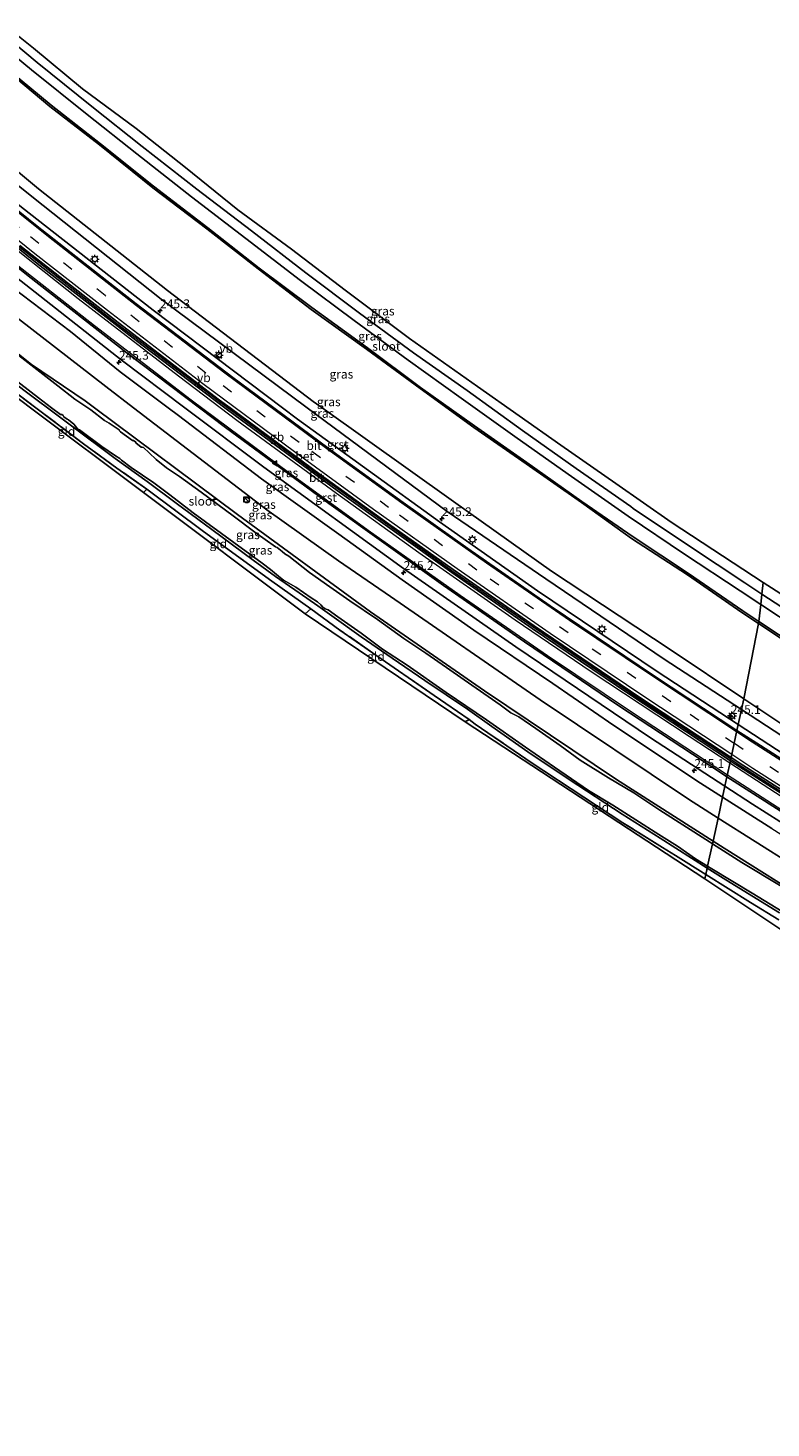
# Model space of a CAD drawing. Units: metres. Extents: x 189993 to 200012, y 499999 to 506253.
# Drawn here: x 192235 to 192447, y 502709 to 503108 of the extents above; entities that cross this region are included whole.
import ezdxf
from ezdxf.enums import TextEntityAlignment as Align

# ---------------------------------------------------------------- set-up
doc = ezdxf.new("R2010")
doc.units = ezdxf.units.M
doc.linetypes.add('IE-TERREINAFSCHEIDING', pattern=[10, 8, -2])
doc.linetypes.add('VW-3-9_STREEP', pattern=[12, 3, -9])
doc.layers.get('0').update_dxf_attribs({"lineweight": 25})
for name, color, linetype, lineweight in [('B-ME-AM-KILOMETR-S-B1', 7, 'Continuous', 18), ('B-ME-BV-GELEIDECONSTRUCTIE-BARRIER-L-B1', 213, 'BV-STEPBARRIER', 18), ('B-ME-GW-KRUINLIJN-L-B1', 93, 'Continuous', 18), ('B-ME-GW-TEENLIJN-L-B1', 93, 'Continuous', 18), ('B-ME-IE-GRASLAND-GV-B6', 93, 'Continuous', 18), ('B-ME-IE-GRONDWERKLIJN-GROND_INGERICHT-GV-B6', 253, 'Continuous', 18), ('B-ME-IE-HULPGEOMETRIE-L-B1', 53, 'Continuous', 18), ('B-ME-IE-INRICHTINGSELEMENT-S-B1', 253, 'Continuous', 18), ('B-ME-IE-MEUBILAIR_WEGMEUBILAIR-LICHTMAST-S-B1', 8, 'Continuous', 18), ('B-ME-IE-TERREINAFSCHEIDING-RASTERHEKWERK-L-B1', 8, 'IE-TERREINAFSCHEIDING', 18), ('B-ME-OG-WATER-GV-B6', 153, 'Continuous', 18), ('B-ME-VH-VERH_SOORT-BETON-OVERIG-GV-B6', 8, 'IE-TERREINAFSCHEIDING-NATUURLIJK-HOUTWAL', 18), ('B-ME-VH-VERH_SOORT-BITUMEN-GV-B6', 8, 'IE-TERREINAFSCHEIDING-NATUURLIJK-HOUTWAL', 18), ('B-ME-VH-VERH_SOORT-GV-B6', 8, 'Continuous', 18), ('B-ME-VW-MARKERING-39STREEP-015-L-B1', 255, 'VW-3-9_STREEP', 18), ('B-ME-VW-MARKERING-STREEP-015-L-B1', 7, 'Continuous', 18), ('B-ME-VW-MARKERING-VLAKMARK-S-B1', 7, 'Continuous', 18), ('B-ME-VW-MEUBILAIR_WEGMEUBILAIR-VERKEERSBORD-S-B1', 8, 'Continuous', 18)]:
    doc.layers.add(name, color=color, linetype=linetype, lineweight=lineweight)
doc.layers.add('B-ME-GW-INSTEEKWATERGANG-L-B1', color=10, linetype='Continuous')
doc.layers.add('B-ME-KG-KADASTRAAL-OPNAMEDTMGRENS-L-B1', color=10, linetype='Continuous')
doc.styles.add('NLCS-ISO', font='NLCS-ISO.TTF')
doc.linetypes.add('BV-STEPBARRIER', pattern='A,1,-1,[16,NLCS.SHX,S=1,R=0,X=-1,Y=0],1', length=3)
doc.linetypes.add('IE-TERREINAFSCHEIDING-NATUURLIJK-HOUTWAL', pattern='A,7,-1.5,[67,NLCS.SHX,S=0.75,R=45,X=0,Y=0],-1.5,7,-1.5,[70,NLCS.SHX,S=0.75,R=0,X=0,Y=0],-1.5', length=20)

# ---------------------------------------------------------------- blocks, each defined once
blk = doc.blocks.new('hecto')
for p, q in [((0, 0.625), (-0.625, 0)), ((0, -0.625), (0, 0.625)), ((-0.625, 0), (0.625, 0)), ((0.625, 0), (0, -0.625))]:
    blk.add_line(p, q)
blk = doc.blocks.new('verfsymbol')
for color in [252, 253]:
    blk.add_hatch(color=color).paths.add_polyline_path([(0.75, -0.625), (0, 0.75), (-0.75, -0.625)])
blk.add_lwpolyline([(0.75, -0.625), (0, 0.75), (-0.75, -0.625)], close=True)
blk = doc.blocks.new('kast')
blk.add_line((-0.75, -0.75), (0.75, 0.75))
blk.add_lwpolyline([(-0.75, 0.75), (0.75, 0.75), (0.75, -0.75), (-0.75, -0.75)], close=True)
blk = doc.blocks.new('dtb')
blk.add_circle((0, 0), 0.75)
blk = doc.blocks.new('lantaarnpaal')
for p, q in [((-0.75, 0), (-1.25, 0)), ((-0.88, 0.88), (-0.53, 0.53)), ((0, 0.75), (0, 1.25)), ((0.53, 0.53), (0.88, 0.88)), ((0.75, 0), (1.25, 0)), ((-0.53, -0.53), (-0.88, -0.88)), ((0, -0.75), (0, -1.25)), ((0.53, -0.53), (0.88, -0.88))]:
    blk.add_line(p, q)
blk.add_circle((0, 0), 0.75)
blk = doc.blocks.new('verkeersbord')
for p, q in [((0, 0.75), (-0.75, -0.625)), ((0.75, -0.625), (0, 0.75)), ((-0.75, -0.625), (0.75, -0.625))]:
    blk.add_line(p, q)

msp = doc.modelspace()

# ---------------------------------------------------------------- linework, layer by layer
at = {"layer": 'B-ME-BV-GELEIDECONSTRUCTIE-BARRIER-L-B1'}
for points in [[(192435.098, 502899.912, 2.15), (192408.898, 502917.125, 2.171), (192378.819, 502937.477, 2.17), (192355.688, 502953.573, 2.139), (192317.815, 502980.704, 2.144), (192291.737, 503000, 2.15), (192289.081, 503001.966, 2.151), (192260.221, 503023.965, 2.154), (192232.18, 503045.938, 2.172), (192203.073, 503069.461, 2.161), (192191.982, 503078.669, 2.161)], [(192435.098, 502899.912, 2.15), (192438.245, 502897.845, 2.148), (192469.101, 502878.191, 2.143), (192499.592, 502859.282, 2.129), (192528.31, 502842.074, 2.144), (192555.842, 502826.025, 2.14), (192587.561, 502808.022, 2.139), (192621.649, 502789.412, 2.144), (192632.024, 502783.877, 2.159)]]:
    msp.add_polyline3d(points, dxfattribs=at)
at = {"layer": 'B-ME-GW-INSTEEKWATERGANG-L-B1'}
for points in [[(192443.99, 502946.933, 0.232), (192439.114, 502950.15, 0.247), (192423.375, 502960.621, 0.223), (192407.307, 502971.314, 0.101), (192406.599, 502971.844, 0.126), (192391.101, 502982.706, 0.163), (192375.733, 502993.507, 0.309), (192360.021, 503004.894, 0.21), (192344.683, 503015.669, 0.238), (192329.379, 503026.978, 0.12), (192314.068, 503038.439, 0.19), (192298.588, 503050.387, 0.192), (192283.024, 503062.292, 0.192), (192267.396, 503074.48, 0.143), (192253.091, 503085.819, 0.215), (192237.519, 503098.408, 0.227), (192227.521, 503106.727, 0.206)], [(192221.624, 503102.039, -0.853), (192226.816, 503097.83, -0.749), (192241.086, 503085.85, -0.789), (192255.275, 503074.955, -0.789), (192270.481, 503062.638, -0.834), (192285.836, 503050.975, -0.736), (192300.472, 503039.59, -0.686), (192315.549, 503027.986, -0.707), (192331.312, 503016.713, -0.746), (192346.595, 503005.49, -0.721), (192361.907, 502994.403, -0.712), (192376.838, 502984.075, -0.775), (192392.598, 502973.046, -0.854), (192406.826, 502962.75, -0.718), (192422.795, 502952.405, -0.798), (192438.252, 502941.691, -0.739), (192443.022, 502938.512, -0.745)], [(192430.067, 502876.584, -0.584), (192402.521, 502894.078, -0.623), (192364.952, 502919.412, -0.681), (192332.48, 502941.872, -0.59), (192294.562, 502969.648, -0.54), (192253.866, 503000, -0.557), (192251.237, 503001.961, -0.558), (192235.86, 503012.338, -0.665), (192213.221, 503030.376, -0.725), (192172.727, 503063.165, -0.658)], [(192428.405, 502868.879, -0.511), (192414.973, 502877.36, -0.491), (192404.209, 502884.198, -0.534), (192389.079, 502894.087, -0.542), (192377.337, 502901.994, -0.522), (192366.998, 502909.161, -0.607), (192360.065, 502914.119, -0.603), (192347.926, 502922.274, -0.51), (192338.608, 502928.661, -0.518), (192329.854, 502934.798, -0.526), (192321.471, 502940.713, -0.498), (192317.457, 502943.582, -0.57), (192312.132, 502947.276, -0.526), (192305.406, 502951.93, -0.518), (192299.013, 502956.59, -0.49), (192287.239, 502965.35, -0.421), (192277.108, 502972.873, -0.425), (192268.887, 502979.051, -0.429), (192259.758, 502985.548, -0.433), (192246.939, 502995.176, -0.473), (192240.468, 503000, -0.488), (192237.895, 503001.918, -0.494), (192228.696, 503008.857, -0.469)], [(192443.99, 502946.933, 0.232), (192455.297, 502939.474, 0.198)], [(192453.979, 502931.21, -0.758), (192443.022, 502938.512, -0.745)], [(192430.067, 502876.584, -0.584), (192433.266, 502874.552, -0.579), (192459.508, 502858.056, -0.574)], [(192448.956, 502856.125, -0.523), (192433.675, 502865.551, -0.519), (192428.405, 502868.879, -0.511)]]:
    msp.add_polyline3d(points, dxfattribs=at)
at = {"layer": 'B-ME-GW-KRUINLIJN-L-B1'}
for points in [[(192438.141, 502914.016, 0.809), (192416.121, 502928.362, 0.806), (192382.423, 502951.304, 0.833), (192354.309, 502970.446, 0.796), (192314.426, 503000, 0.607), (192272.823, 503030.958, 0.693), (192235.954, 503060.171, 0.709), (192202.366, 503087.031, 0.744)], [(192432.762, 502889.077, 0.954), (192426.495, 502893.053, 0.913), (192401.757, 502909.461, 0.973), (192384.424, 502921.428, 1.002), (192361.878, 502936.619, 0.883), (192341.507, 502950.993, 0.914), (192323.437, 502964.012, 1.25), (192301.444, 502979.764, 1.1), (192277.76, 502997.838, 1.146), (192274.86, 503000, 1.129), (192261.135, 503010.236, 1.046), (192247.02, 503021.721, 1.061), (192224.846, 503038.498, 1.131), (192203.223, 503056.028, 1.17), (192183.57, 503071.896, 1.135)], [(192438.141, 502914.016, 0.809), (192459.246, 502900.265, 0.811), (192497.502, 502876.028, 0.759), (192536.048, 502853.026, 0.78), (192576.201, 502829.586, 0.741), (192613.179, 502809.53, 0.724), (192646.775, 502790.91, 0.661), (192674.069, 502777.38, 0.785), (192723.362, 502753.201, 0.654)], [(192432.762, 502889.077, 0.954), (192446.77, 502880.186, 1.047), (192466.378, 502867.784, 1.017), (192480.755, 502858.675, 0.924), (192510.214, 502840.817, 0.89), (192528.409, 502830.27, 0.983), (192553.741, 502815.492, 0.952), (192576.205, 502802.666, 1.078), (192618.847, 502779.488, 1.053), (192654.686, 502760.483, 1.061), (192697.952, 502739.131, 1.093), (192731.57, 502723.41, 1.131), (192744.211, 502717.041, 1.165), (192742.59, 502714.911, 0.896), (192739.384, 502711.109, 0.297), (192736.99, 502709.354, -0.015)]]:
    msp.add_polyline3d(points, dxfattribs=at)
at = {"layer": 'B-ME-GW-TEENLIJN-L-B1'}
for points in [[(192438.81, 502917.122, -0.18), (192417.861, 502931.117, -0.217), (192384.019, 502953.508, -0.143), (192356.112, 502973.339, -0.229), (192318.723, 503000, -0.112), (192316.162, 503001.826, -0.104), (192274.644, 503033.398, -0.061), (192237.901, 503062.341, -0.09), (192205.326, 503089.415, -0.19)], [(192431.48, 502883.134, -0.481), (192423.035, 502888.472, -0.456), (192380.793, 502916.824, -0.616), (192338.138, 502946.27, -0.461), (192323.367, 502956.402, -0.483), (192302.906, 502970.906, -0.444), (192278.68, 502989.497, -0.479), (192264.996, 503000, -0.575), (192257.118, 503006.047, -0.63), (192232.227, 503025.385, -0.646), (192201.32, 503050.023, -0.622), (192179.169, 503068.352, -0.505)], [(192438.81, 502917.122, -0.18), (192460.727, 502902.483, -0.142), (192498.843, 502878.83, -0.151), (192537.659, 502854.902, -0.114), (192577.014, 502832.123, -0.167), (192614.776, 502811.64, -0.291), (192647.508, 502793.3, -0.266), (192675.068, 502779.2, -0.152), (192724.048, 502754.613, -0.203)], [(192736.088, 502710.172, -0.209), (192737.201, 502714.521, 0.229), (192735.091, 502716.475, 0.116), (192732.989, 502717.709, -0.061), (192729.281, 502719.229, -0.121), (192695.933, 502735.436, -0.245), (192652.772, 502756.647, -0.356), (192616.617, 502776.218, -0.387), (192574.245, 502798.886, -0.38), (192551.174, 502811.708, -0.456), (192507.199, 502836.03, -0.491), (192463.159, 502863.107, -0.575), (192431.48, 502883.134, -0.481)]]:
    msp.add_polyline3d(points, dxfattribs=at)
at = {"layer": 'B-ME-IE-GRASLAND-GV-B6'}
for points in [[(192444.373, 502950.256, 0.539), (192443.99, 502946.933, 0.232), (192439.114, 502950.15, 0.247), (192423.375, 502960.621, 0.223), (192407.307, 502971.314, 0.101), (192406.599, 502971.844, 0.126), (192391.101, 502982.706, 0.163), (192375.733, 502993.507, 0.309), (192360.021, 503004.894, 0.21), (192344.683, 503015.669, 0.238), (192329.379, 503026.978, 0.12), (192314.068, 503038.439, 0.19), (192298.588, 503050.387, 0.192), (192283.024, 503062.292, 0.192), (192267.396, 503074.48, 0.143), (192253.091, 503085.819, 0.215), (192237.519, 503098.408, 0.227), (192227.521, 503106.727, 0.206)], [(192227.521, 503106.727, 0.206), (192237.519, 503098.408, 0.227), (192253.091, 503085.819, 0.215), (192267.396, 503074.48, 0.143), (192283.024, 503062.292, 0.192), (192298.588, 503050.387, 0.192), (192314.068, 503038.439, 0.19), (192329.379, 503026.978, 0.12), (192344.683, 503015.669, 0.238), (192360.021, 503004.894, 0.21), (192375.733, 502993.507, 0.309), (192391.101, 502982.706, 0.163), (192406.599, 502971.844, 0.126), (192407.307, 502971.314, 0.101), (192423.375, 502960.621, 0.223), (192439.114, 502950.15, 0.247), (192443.99, 502946.933, 0.232)], [(192229.383, 503108.208, 0.354), (192236.468, 503102.435, 0.354), (192250.388, 503090.878, 0.341), (192265.678, 503079.586, 0.421), (192279.78, 503068.426, 0.469), (192294.705, 503056.388, 0.413), (192309.988, 503045.246, 0.422), (192325.3, 503033.545, 0.409), (192343.619, 503019.71, 0.455), (192362.98, 503006.107, 0.378), (192386.7, 502989.351, 0.437), (192402.312, 502978.46, 0.463), (192418.119, 502967.447, 0.477), (192435.76, 502955.861, 0.506), (192444.373, 502950.256, 0.539)], [(192443.99, 502946.933, 0.232), (192443.653, 502943.994, -1.001), (192437.804, 502947.868, -1.001), (192421.927, 502958.342, -1.001), (192405.902, 502969.163, -1.001), (192389.701, 502980.449, -1.001), (192374.252, 502991.382, -1.001), (192358.288, 503002.716, -1.001), (192343.17, 503013.572, -1.001), (192327.81, 503024.863, -1.001), (192312.486, 503036.299, -1.001), (192296.934, 503048.268, -1.001), (192281.468, 503060.085, -1.001), (192265.875, 503072.384, -1.001), (192251.729, 503083.571, -1.001), (192235.94, 503096.249, -1.001), (192225.319, 503104.976, -1.001)], [(192443.094, 502939.136, -1.001), (192443.022, 502938.512, -0.745), (192438.252, 502941.691, -0.739), (192422.795, 502952.405, -0.798), (192406.826, 502962.75, -0.718), (192392.598, 502973.046, -0.854), (192376.838, 502984.075, -0.775), (192361.907, 502994.403, -0.712), (192346.595, 503005.49, -0.721), (192331.312, 503016.713, -0.746), (192315.549, 503027.986, -0.707), (192300.472, 503039.59, -0.686), (192285.836, 503050.975, -0.736), (192270.481, 503062.638, -0.834), (192255.275, 503074.955, -0.789), (192241.086, 503085.85, -0.789), (192226.816, 503097.83, -0.749)], [(192226.816, 503097.83, -0.749), (192241.086, 503085.85, -0.789), (192255.275, 503074.955, -0.789), (192270.481, 503062.638, -0.834), (192285.836, 503050.975, -0.736), (192300.472, 503039.59, -0.686), (192315.549, 503027.986, -0.707), (192331.312, 503016.713, -0.746), (192346.595, 503005.49, -0.721), (192361.907, 502994.403, -0.712), (192376.838, 502984.075, -0.775), (192392.598, 502973.046, -0.854), (192406.826, 502962.75, -0.718), (192422.795, 502952.405, -0.798), (192438.252, 502941.691, -0.739), (192443.022, 502938.512, -0.745)], [(192227.156, 503098.124, -1.001), (192241.496, 503086.245, -1.001), (192255.541, 503075.212, -1.001), (192270.641, 503063.164, -1.001), (192286.156, 503051.312, -1.001), (192300.726, 503039.815, -1.001), (192315.763, 503028.592, -1.001), (192331.58, 503017.091, -1.001), (192346.724, 503005.812, -1.001), (192362.121, 502994.856, -1.001), (192377.046, 502984.395, -1.001), (192392.707, 502973.286, -1.001), (192407.306, 502963.276, -1.001), (192423.067, 502952.782, -1.001), (192438.549, 502942.17, -1.001), (192443.094, 502939.136, -1.001)], [(192438.141, 502914.016, 0.809), (192437.23, 502909.794, 0.955), (192414.102, 502924.914, 0.965), (192380.075, 502947.901, 1), (192352.097, 502967.537, 0.958), (192311.704, 502996.762, 0.968), (192307.411, 503000, 0.969), (192270.575, 503027.783, 0.986), (192233.097, 503057.156, 0.985), (192199.371, 503084.619, 0.972), (192202.366, 503087.031, 0.744), (192235.954, 503060.171, 0.709), (192272.823, 503030.958, 0.693), (192314.426, 503000, 0.607), (192354.309, 502970.446, 0.796), (192382.423, 502951.304, 0.833), (192416.121, 502928.362, 0.806), (192438.141, 502914.016, 0.809)], [(192438.81, 502917.122, -0.18), (192438.141, 502914.016, 0.809), (192416.121, 502928.362, 0.806), (192382.423, 502951.304, 0.833), (192354.309, 502970.446, 0.796), (192314.426, 503000, 0.607), (192272.823, 503030.958, 0.693), (192235.954, 503060.171, 0.709), (192202.366, 503087.031, 0.744), (192205.326, 503089.415, -0.19), (192237.901, 503062.341, -0.09), (192274.644, 503033.398, -0.061), (192316.162, 503001.826, -0.104), (192318.723, 503000, -0.112), (192356.112, 502973.339, -0.229), (192384.019, 502953.508, -0.143), (192417.861, 502931.117, -0.217), (192438.81, 502917.122, -0.18)], [(192443.022, 502938.512, -0.745), (192438.81, 502917.122, -0.18), (192417.861, 502931.117, -0.217), (192384.019, 502953.508, -0.143), (192356.112, 502973.339, -0.229), (192318.723, 503000, -0.112), (192316.162, 503001.826, -0.104), (192274.644, 503033.398, -0.061), (192237.901, 503062.341, -0.09), (192205.326, 503089.415, -0.19)], [(192431.48, 502883.134, -0.481), (192430.067, 502876.584, -0.584), (192402.521, 502894.078, -0.623), (192364.952, 502919.412, -0.681), (192332.48, 502941.872, -0.59), (192294.562, 502969.648, -0.54), (192253.866, 503000, -0.557), (192251.237, 503001.961, -0.558), (192235.86, 503012.338, -0.665), (192213.221, 503030.376, -0.725), (192172.727, 503063.165, -0.658), (192179.169, 503068.352, -0.505), (192201.32, 503050.023, -0.622), (192232.227, 503025.385, -0.646), (192257.118, 503006.047, -0.63), (192264.996, 503000, -0.575), (192278.68, 502989.497, -0.479), (192302.906, 502970.906, -0.444), (192323.367, 502956.402, -0.483), (192338.138, 502946.27, -0.461), (192380.793, 502916.824, -0.616), (192423.035, 502888.472, -0.456), (192431.48, 502883.134, -0.481)], [(192222.617, 503044.174, 1.226), (192261.454, 503013.634, 1.198), (192279.569, 503000, 1.203), (192302.053, 502983.077, 1.208), (192341.902, 502954.192, 1.192), (192373.914, 502931.93, 1.227), (192412.277, 502905.997, 1.246), (192433.438, 502892.215, 1.228)], [(192433.438, 502892.215, 1.228), (192432.762, 502889.077, 0.954), (192426.495, 502893.053, 0.913), (192401.757, 502909.461, 0.973), (192384.424, 502921.428, 1.002), (192361.878, 502936.619, 0.883), (192341.507, 502950.993, 0.914), (192323.437, 502964.012, 1.25), (192301.444, 502979.764, 1.1), (192277.76, 502997.838, 1.146), (192274.86, 503000, 1.129), (192261.135, 503010.236, 1.046), (192247.02, 503021.721, 1.061), (192224.846, 503038.498, 1.131)], [(192224.846, 503038.498, 1.131), (192247.02, 503021.721, 1.061), (192261.135, 503010.236, 1.046), (192274.86, 503000, 1.129), (192277.76, 502997.838, 1.146), (192301.444, 502979.764, 1.1), (192323.437, 502964.012, 1.25), (192341.507, 502950.993, 0.914), (192361.878, 502936.619, 0.883), (192384.424, 502921.428, 1.002), (192401.757, 502909.461, 0.973), (192426.495, 502893.053, 0.913), (192432.762, 502889.077, 0.954)], [(192213.221, 503030.376, -0.725), (192235.86, 503012.338, -0.665), (192251.237, 503001.961, -0.558), (192253.866, 503000, -0.557), (192294.562, 502969.648, -0.54), (192332.48, 502941.872, -0.59), (192364.952, 502919.412, -0.681), (192402.521, 502894.078, -0.623), (192430.067, 502876.584, -0.584)], [(192430.067, 502876.584, -0.584), (192429.9, 502875.81, -1.191), (192429.017, 502876.373, -1.191), (192414.917, 502885.362, -1.191), (192407.446, 502890.27, -1.192), (192400.288, 502894.551, -1.192), (192392.244, 502899.621, -1.192), (192386.523, 502903.785, -1.192), (192379.554, 502908.595, -1.192), (192374.735, 502911.936, -1.192), (192372.479, 502913.089, -1.192), (192369.455, 502915.421, -1.192), (192359.199, 502922.518, -1.192), (192354.119, 502925.972, -1.192), (192348.225, 502930.098, -1.192), (192341.952, 502934.299, -1.192), (192334.486, 502939.689, -1.192), (192326.601, 502945.025, -1.192), (192320.856, 502949.039, -1.192), (192315.128, 502953.118, -1.192), (192309.171, 502957.781, -1.192), (192308.091, 502958.405, -1.192), (192307.337, 502959.112, -1.192), (192305.899, 502960.236, -1.192), (192305.362, 502960.415, -1.192), (192299.557, 502964.571, -1.192), (192293.305, 502969.19, -1.192), (192284.231, 502975.971, -1.192), (192278.082, 502980.445, -1.192), (192274.32, 502982.862, -1.192), (192271.389, 502985.319, -1.192), (192269.446, 502987.214, -1.192), (192267.804, 502988.679, -1.192), (192267.421, 502988.801, -1.192), (192267.14, 502988.753, -1.192), (192265.625, 502989.98, -1.192), (192265.6, 502990.229, -1.192), (192264.945, 502990.702, -1.192), (192264.685, 502990.699, -1.192), (192261.213, 502993.166, -1.192), (192260.955, 502993.437, -1.192), (192260.867, 502993.744, -1.192), (192257.986, 502995.64, -1.192), (192256.699, 502996.367, -1.192), (192252.848, 502999.408, -1.192), (192251.967, 503000, -1.192), (192248.291, 503002.471, -1.192), (192243.415, 503006.232, -1.192), (192216.412, 503027.132, -1.118)], [(192432.762, 502889.077, 0.954), (192431.48, 502883.134, -0.481), (192423.035, 502888.472, -0.456), (192380.793, 502916.824, -0.616), (192338.138, 502946.27, -0.461), (192323.367, 502956.402, -0.483), (192302.906, 502970.906, -0.444), (192278.68, 502989.497, -0.479), (192264.996, 503000, -0.575), (192257.118, 503006.047, -0.63), (192232.227, 503025.385, -0.646)], [(192212.634, 503022.338, -1.118), (192237.912, 503002.832, -1.192), (192241.553, 503000, -1.192), (192244.205, 502998.057, -1.192), (192244.526, 502998.06, -1.192), (192244.931, 502997.793, -1.192), (192245.158, 502997.469, -1.192), (192246.025, 502996.725, -1.192), (192246.46, 502996.601, -1.192), (192247.941, 502995.304, -1.192), (192248.454, 502994.739, -1.192), (192248.955, 502994.08, -1.192), (192249.579, 502993.71, -1.192), (192255.974, 502989.001, -1.192), (192259.814, 502986.325, -1.192), (192261.029, 502985.554, -1.192), (192261.529, 502985.066, -1.192), (192264.263, 502982.96, -1.192), (192270.722, 502978.671, -1.192), (192275.262, 502975.192, -1.192), (192281.965, 502970.049, -1.192), (192293.583, 502961.606, -1.192), (192298.075, 502958.292, -1.192), (192301.626, 502955.768, -1.192), (192304.029, 502953.924, -1.192), (192306.264, 502952.015, -1.192), (192307.695, 502950.927, -1.192), (192311.239, 502948.892, -1.192), (192315.559, 502945.849, -1.192), (192317.327, 502944.709, -1.192), (192318.314, 502943.879, -1.192), (192318.897, 502943.246, -1.192), (192319.549, 502942.695, -1.192), (192320.425, 502942.426, -1.192), (192323.185, 502940.496, -1.192), (192329.807, 502935.806, -1.192), (192335.919, 502931.273, -1.192), (192342.917, 502926.646, -1.192), (192354.024, 502918.935, -1.192), (192365.479, 502911.095, -1.192), (192376.608, 502903.355, -1.192), (192384.93, 502897.63, -1.192), (192394.592, 502890.971, -1.192), (192401.525, 502886.83, -1.192), (192414.634, 502878.413, -1.191), (192419.942, 502875.072, -1.191), (192425.056, 502871.519, -1.191), (192428.517, 502869.399, -1.191)], [(192428.517, 502869.399, -1.191), (192428.405, 502868.879, -0.511), (192414.973, 502877.36, -0.491), (192404.209, 502884.198, -0.534), (192389.079, 502894.087, -0.542), (192377.337, 502901.994, -0.522), (192366.998, 502909.161, -0.607), (192360.065, 502914.119, -0.603), (192347.926, 502922.274, -0.51), (192338.608, 502928.661, -0.518), (192329.854, 502934.798, -0.526), (192321.471, 502940.713, -0.498), (192317.457, 502943.582, -0.57), (192312.132, 502947.276, -0.526), (192305.406, 502951.93, -0.518), (192299.013, 502956.59, -0.49), (192287.239, 502965.35, -0.421), (192277.108, 502972.873, -0.425), (192268.887, 502979.051, -0.429), (192259.758, 502985.548, -0.433), (192246.939, 502995.176, -0.473), (192240.468, 503000, -0.488), (192237.895, 503001.918, -0.494), (192228.696, 503008.857, -0.469)], [(192228.696, 503008.857, -0.469), (192237.895, 503001.918, -0.494), (192240.468, 503000, -0.488), (192246.939, 502995.176, -0.473), (192259.758, 502985.548, -0.433), (192268.887, 502979.051, -0.429), (192277.108, 502972.873, -0.425), (192287.239, 502965.35, -0.421), (192299.013, 502956.59, -0.49), (192305.406, 502951.93, -0.518), (192312.132, 502947.276, -0.526), (192317.457, 502943.582, -0.57), (192321.471, 502940.713, -0.498), (192329.854, 502934.798, -0.526), (192338.608, 502928.661, -0.518), (192347.926, 502922.274, -0.51), (192360.065, 502914.119, -0.603), (192366.998, 502909.161, -0.607), (192377.337, 502901.994, -0.522), (192389.079, 502894.087, -0.542), (192404.209, 502884.198, -0.534), (192414.973, 502877.36, -0.491), (192428.405, 502868.879, -0.511)], [(192428.405, 502868.879, -0.511), (192428.005, 502867.021, -0.461), (192419.365, 502872.414, -0.471), (192415.63, 502874.735, -0.443), (192404.38, 502881.808, -0.546), (192393.243, 502889.073, -0.582), (192378.491, 502898.806, -0.582), (192362.295, 502909.848, -0.582), (192360.624, 502911.176, -0.591), (192350.613, 502918.032, -0.591), (192333.002, 502930.22, -0.599), (192323.777, 502936.697, -0.599), (192315.476, 502942.693, -0.603), (192304.343, 502950.587, -0.546), (192284.895, 502964.724, -0.409), (192268.754, 502976.846, -0.377), (192260.234, 502982.845, -0.421), (192250.703, 502989.753, -0.51), (192237.136, 503000, -0.513), (192230.186, 503005.249, -0.514)], [(192454.02, 502937.126, -1.001), (192443.653, 502943.994, -1.001), (192443.99, 502946.933, 0.232), (192455.297, 502939.474, 0.198)], [(192455.297, 502939.474, 0.198), (192443.99, 502946.933, 0.232), (192444.373, 502950.256, 0.539), (192453.085, 502944.585, 0.573)], [(192453.979, 502931.21, -0.758), (192443.022, 502938.512, -0.745), (192443.094, 502939.136, -1.001), (192454.255, 502931.684, -1.001)], [(192460.727, 502902.483, -0.142), (192438.81, 502917.122, -0.18), (192443.022, 502938.512, -0.745), (192453.979, 502931.21, -0.758)], [(192459.246, 502900.265, 0.811), (192438.141, 502914.016, 0.809), (192438.81, 502917.122, -0.18), (192460.727, 502902.483, -0.142)], [(192456.907, 502896.931, 0.946), (192437.23, 502909.794, 0.955), (192438.141, 502914.016, 0.809), (192459.246, 502900.265, 0.811)], [(192446.77, 502880.186, 1.047), (192432.762, 502889.077, 0.954), (192433.438, 502892.215, 1.228), (192441.315, 502887.086, 1.221), (192468.534, 502869.753, 1.212)], [(192463.159, 502863.107, -0.575), (192431.48, 502883.134, -0.481), (192432.762, 502889.077, 0.954), (192446.77, 502880.186, 1.047)], [(192459.508, 502858.056, -0.574), (192433.266, 502874.552, -0.579), (192430.067, 502876.584, -0.584), (192431.48, 502883.134, -0.481), (192463.159, 502863.107, -0.575)], [(192449.482, 502863.746, -1.191), (192438.238, 502870.499, -1.191), (192429.9, 502875.81, -1.191), (192430.067, 502876.584, -0.584), (192433.266, 502874.552, -0.579), (192459.508, 502858.056, -0.574)], [(192448.745, 502854.141, -0.451), (192440.681, 502859.109, -0.447), (192428.005, 502867.021, -0.461), (192428.405, 502868.879, -0.511)], [(192448.956, 502856.125, -0.523), (192433.675, 502865.551, -0.519), (192428.405, 502868.879, -0.511), (192428.517, 502869.399, -1.191), (192429.662, 502868.698, -1.191), (192441.179, 502861.756, -1.191), (192453.143, 502854.4, -1.191)], [(192428.405, 502868.879, -0.511), (192433.675, 502865.551, -0.519), (192448.956, 502856.125, -0.523)]]:
    msp.add_polyline3d(points, dxfattribs=at)
at = {"layer": 'B-ME-IE-GRONDWERKLIJN-GROND_INGERICHT-GV-B6'}
for points in [[(192268.754, 502976.846, -0.377), (192267.787, 502975.865, -0.377), (192235.649, 503000, -0.439), (192219.407, 503012.286, -0.403), (192220.275, 503013.156, -0.364), (192230.186, 503005.249, -0.514), (192237.136, 503000, -0.513), (192250.703, 502989.753, -0.51), (192260.234, 502982.845, -0.421), (192268.754, 502976.846, -0.377)], [(192268.754, 502976.846, -0.377), (192284.895, 502964.724, -0.409), (192304.343, 502950.587, -0.546), (192315.476, 502942.693, -0.603), (192313.817, 502941.275, -0.603), (192267.787, 502975.865, -0.377), (192268.754, 502976.846, -0.377)], [(192315.476, 502942.693, -0.603), (192323.777, 502936.697, -0.599), (192333.002, 502930.22, -0.599), (192350.613, 502918.032, -0.591), (192360.624, 502911.176, -0.591), (192359.459, 502910.524, -0.591), (192313.817, 502941.275, -0.603), (192315.476, 502942.693, -0.603)], [(192428.005, 502867.021, -0.461), (192427.752, 502865.769, -0.562), (192359.459, 502910.524, -0.591), (192360.624, 502911.176, -0.591), (192362.295, 502909.848, -0.582), (192378.491, 502898.806, -0.582), (192393.243, 502889.073, -0.582), (192404.38, 502881.808, -0.546), (192415.63, 502874.735, -0.443), (192419.365, 502872.414, -0.471), (192428.005, 502867.021, -0.461)], [(192476.128, 502833.507, -0.315), (192427.752, 502865.769, -0.562), (192428.005, 502867.021, -0.461), (192440.681, 502859.109, -0.447), (192448.745, 502854.141, -0.451)]]:
    msp.add_polyline3d(points, dxfattribs=at)
at = {"layer": 'B-ME-IE-HULPGEOMETRIE-L-B1'}
msp.add_polyline3d([(192427.752, 502865.769, -0.562), (192428.005, 502867.021, -0.461), (192428.405, 502868.879, -0.511), (192428.517, 502869.399, -1.191), (192429.9, 502875.81, -1.191), (192430.067, 502876.584, -0.584), (192431.48, 502883.134, -0.481), (192432.762, 502889.077, 0.954), (192433.438, 502892.215, 1.228), (192434.007, 502894.853, 1.324), (192434.994, 502899.429, 1.237), (192435.098, 502899.912, 1.236), (192435.201, 502900.386, 1.235), (192436.867, 502908.109, 1.058), (192437.23, 502909.794, 0.955), (192438.141, 502914.016, 0.809), (192438.81, 502917.122, -0.18), (192443.022, 502938.512, -0.745), (192443.094, 502939.136, -1.001), (192443.653, 502943.994, -1.001), (192443.99, 502946.933, 0.232), (192444.373, 502950.256, 0.539)], dxfattribs=at)
at = {"layer": 'B-ME-IE-TERREINAFSCHEIDING-RASTERHEKWERK-L-B1'}
for p, q in [((192268.754, 502976.846, -0.377), (192267.787, 502975.865, -0.377)), ((192315.476, 502942.693, -0.603), (192313.817, 502941.275, -0.603)), ((192360.624, 502911.176, -0.591), (192359.459, 502910.524, -0.591))]:
    msp.add_line(p, q, dxfattribs=at)
for points in [[(192428.005, 502867.021, -0.461), (192419.365, 502872.414, -0.471), (192415.63, 502874.735, -0.443), (192404.38, 502881.808, -0.546), (192393.243, 502889.073, -0.582), (192378.491, 502898.806, -0.582), (192362.295, 502909.848, -0.582), (192360.624, 502911.176, -0.591), (192350.613, 502918.032, -0.591), (192333.002, 502930.22, -0.599), (192323.777, 502936.697, -0.599), (192315.476, 502942.693, -0.603), (192304.343, 502950.587, -0.546), (192284.895, 502964.724, -0.409), (192268.754, 502976.846, -0.377), (192260.234, 502982.845, -0.421), (192250.703, 502989.753, -0.51), (192237.136, 503000, -0.513), (192230.186, 503005.249, -0.514), (192220.275, 503013.156, -0.364), (192209.138, 503022.022, -0.412), (192173.904, 503050.211, -0.312), (192173.863, 503050.242, -0.344), (192164.95, 503056.983, -0.282)], [(192448.745, 502854.141, -0.451), (192440.681, 502859.109, -0.447), (192428.005, 502867.021, -0.461)]]:
    msp.add_polyline3d(points, dxfattribs=at)
at = {"layer": 'B-ME-KG-KADASTRAAL-OPNAMEDTMGRENS-L-B1'}
for points in [[(192229.383, 503108.208, 0.354), (192236.468, 503102.435, 0.354), (192250.388, 503090.878, 0.341), (192265.678, 503079.586, 0.421), (192279.78, 503068.426, 0.469), (192294.705, 503056.388, 0.413), (192309.988, 503045.246, 0.422), (192325.3, 503033.545, 0.409), (192343.619, 503019.71, 0.455), (192362.98, 503006.107, 0.378), (192386.7, 502989.351, 0.437), (192402.312, 502978.46, 0.463), (192418.119, 502967.447, 0.477), (192435.76, 502955.861, 0.506), (192444.373, 502950.256, 0.539)], [(192163.88, 503056.132, -0.288), (192172.718, 503049.119, -0.349), (192219.407, 503012.286, -0.403), (192235.649, 503000, -0.439), (192267.787, 502975.865, -0.377), (192313.817, 502941.275, -0.603), (192359.459, 502910.524, -0.591), (192427.752, 502865.769, -0.562)], [(192444.373, 502950.256, 0.539), (192453.085, 502944.585, 0.573)], [(192476.128, 502833.507, -0.315), (192427.752, 502865.769, -0.562)]]:
    msp.add_polyline3d(points, dxfattribs=at)
at = {"layer": 'B-ME-OG-WATER-GV-B6'}
for points in [[(192225.319, 503104.976, -1.001), (192235.94, 503096.249, -1.001), (192251.729, 503083.571, -1.001), (192265.875, 503072.384, -1.001), (192281.468, 503060.085, -1.001), (192296.934, 503048.268, -1.001), (192312.486, 503036.299, -1.001), (192327.81, 503024.863, -1.001), (192343.17, 503013.572, -1.001), (192358.288, 503002.716, -1.001), (192374.252, 502991.382, -1.001), (192389.701, 502980.449, -1.001), (192405.902, 502969.163, -1.001), (192421.927, 502958.342, -1.001), (192437.804, 502947.868, -1.001), (192443.653, 502943.994, -1.001)], [(192443.653, 502943.994, -1.001), (192443.094, 502939.136, -1.001), (192438.549, 502942.17, -1.001), (192423.067, 502952.782, -1.001), (192407.306, 502963.276, -1.001), (192392.707, 502973.286, -1.001), (192377.046, 502984.395, -1.001), (192362.121, 502994.856, -1.001), (192346.724, 503005.812, -1.001), (192331.58, 503017.091, -1.001), (192315.763, 503028.592, -1.001), (192300.726, 503039.815, -1.001), (192286.156, 503051.312, -1.001), (192270.641, 503063.164, -1.001), (192255.541, 503075.212, -1.001), (192241.496, 503086.245, -1.001), (192227.156, 503098.124, -1.001)], [(192216.412, 503027.132, -1.118), (192243.415, 503006.232, -1.192), (192248.291, 503002.471, -1.192), (192251.967, 503000, -1.192), (192252.848, 502999.408, -1.192), (192256.699, 502996.367, -1.192), (192257.986, 502995.64, -1.192), (192260.867, 502993.744, -1.192), (192260.955, 502993.437, -1.192), (192261.213, 502993.166, -1.192), (192264.685, 502990.699, -1.192), (192264.945, 502990.702, -1.192), (192265.6, 502990.229, -1.192), (192265.625, 502989.98, -1.192), (192267.14, 502988.753, -1.192), (192267.421, 502988.801, -1.192), (192267.804, 502988.679, -1.192), (192269.446, 502987.214, -1.192), (192271.389, 502985.319, -1.192), (192274.32, 502982.862, -1.192), (192278.082, 502980.445, -1.192), (192284.231, 502975.971, -1.192), (192293.305, 502969.19, -1.192), (192299.557, 502964.571, -1.192), (192305.362, 502960.415, -1.192), (192305.899, 502960.236, -1.192), (192307.337, 502959.112, -1.192), (192308.091, 502958.405, -1.192), (192309.171, 502957.781, -1.192), (192315.128, 502953.118, -1.192), (192320.856, 502949.039, -1.192), (192326.601, 502945.025, -1.192), (192334.486, 502939.689, -1.192), (192341.952, 502934.299, -1.192), (192348.225, 502930.098, -1.192), (192354.119, 502925.972, -1.192), (192359.199, 502922.518, -1.192), (192369.455, 502915.421, -1.192), (192372.479, 502913.089, -1.192), (192374.735, 502911.936, -1.192), (192379.554, 502908.595, -1.192), (192386.523, 502903.785, -1.192), (192392.244, 502899.621, -1.192), (192400.288, 502894.551, -1.192), (192407.446, 502890.27, -1.192), (192414.917, 502885.362, -1.191), (192429.017, 502876.373, -1.191), (192429.9, 502875.81, -1.191)], [(192429.9, 502875.81, -1.191), (192428.517, 502869.399, -1.191), (192425.056, 502871.519, -1.191), (192419.942, 502875.072, -1.191), (192414.634, 502878.413, -1.191), (192401.525, 502886.83, -1.192), (192394.592, 502890.971, -1.192), (192384.93, 502897.63, -1.192), (192376.608, 502903.355, -1.192), (192365.479, 502911.095, -1.192), (192354.024, 502918.935, -1.192), (192342.917, 502926.646, -1.192), (192335.919, 502931.273, -1.192), (192329.807, 502935.806, -1.192), (192323.185, 502940.496, -1.192), (192320.425, 502942.426, -1.192), (192319.549, 502942.695, -1.192), (192318.897, 502943.246, -1.192), (192318.314, 502943.879, -1.192), (192317.327, 502944.709, -1.192), (192315.559, 502945.849, -1.192), (192311.239, 502948.892, -1.192), (192307.695, 502950.927, -1.192), (192306.264, 502952.015, -1.192), (192304.029, 502953.924, -1.192), (192301.626, 502955.768, -1.192), (192298.075, 502958.292, -1.192), (192293.583, 502961.606, -1.192), (192281.965, 502970.049, -1.192), (192275.262, 502975.192, -1.192), (192270.722, 502978.671, -1.192), (192264.263, 502982.96, -1.192), (192261.529, 502985.066, -1.192), (192261.029, 502985.554, -1.192), (192259.814, 502986.325, -1.192), (192255.974, 502989.001, -1.192), (192249.579, 502993.71, -1.192), (192248.955, 502994.08, -1.192), (192248.454, 502994.739, -1.192), (192247.941, 502995.304, -1.192), (192246.46, 502996.601, -1.192), (192246.025, 502996.725, -1.192), (192245.158, 502997.469, -1.192), (192244.931, 502997.793, -1.192), (192244.526, 502998.06, -1.192), (192244.205, 502998.057, -1.192), (192241.553, 503000, -1.192), (192237.912, 503002.832, -1.192), (192212.634, 503022.338, -1.118)], [(192454.255, 502931.684, -1.001), (192443.094, 502939.136, -1.001), (192443.653, 502943.994, -1.001), (192454.02, 502937.126, -1.001)], [(192453.143, 502854.4, -1.191), (192441.179, 502861.756, -1.191), (192429.662, 502868.698, -1.191), (192428.517, 502869.399, -1.191), (192429.9, 502875.81, -1.191), (192438.238, 502870.499, -1.191), (192449.482, 502863.746, -1.191)]]:
    msp.add_polyline3d(points, dxfattribs=at)
at = {"layer": 'B-ME-VH-VERH_SOORT-BETON-OVERIG-GV-B6'}
for points in [[(192435.201, 502900.386, 1.235), (192435.098, 502899.912, 1.236), (192434.994, 502899.429, 1.237), (192406.062, 502918.513, 1.275), (192378.517, 502937.164, 1.273), (192355.686, 502953.07, 1.228), (192322.952, 502976.445, 1.244), (192293.882, 502997.801, 1.245), (192290.979, 503000, 1.245), (192265.721, 503019.141, 1.252), (192237.542, 503041.113, 1.25), (192210.035, 503063.168, 1.255)], [(192232.551, 503046.218, 1.235), (192260.544, 503024.308, 1.224), (192289.491, 503002.223, 1.22), (192292.495, 503000, 1.22), (192318.145, 502981.023, 1.217), (192337.627, 502966.965, 1.234), (192355.99, 502953.966, 1.218), (192379.13, 502937.863, 1.254), (192409.206, 502917.439, 1.248), (192435.201, 502900.386, 1.235)], [(192465.649, 502879.822, 1.26), (192435.509, 502899.081, 1.237), (192434.994, 502899.429, 1.237), (192435.098, 502899.912, 1.236), (192435.201, 502900.386, 1.235), (192438.55, 502898.19, 1.234), (192469.474, 502878.464, 1.232)]]:
    msp.add_polyline3d(points, dxfattribs=at)
at = {"layer": 'B-ME-VH-VERH_SOORT-BITUMEN-GV-B6'}
for points in [[(192434.007, 502894.853, 1.324), (192432.997, 502895.498, 1.324), (192403.209, 502915.116, 1.35), (192376.386, 502933.314, 1.353), (192353.269, 502949.4, 1.318), (192320.557, 502972.766, 1.322), (192291.178, 502994.396, 1.331), (192283.763, 503000, 1.325), (192263.154, 503015.58, 1.309), (192234.951, 503037.605, 1.331), (192207.361, 503059.707, 1.333), (192188.115, 503075.555, 1.332), (192191.606, 503078.367, 1.256), (192210.035, 503063.168, 1.255), (192237.542, 503041.113, 1.25), (192265.721, 503019.141, 1.252), (192290.979, 503000, 1.245), (192293.882, 502997.801, 1.245), (192322.952, 502976.445, 1.244), (192355.686, 502953.07, 1.228), (192378.517, 502937.164, 1.273), (192406.062, 502918.513, 1.275), (192434.994, 502899.429, 1.237), (192434.007, 502894.853, 1.324)], [(192208.295, 503075.303, 1.054), (192237.502, 503051.737, 1.059), (192265.71, 503029.671, 1.044), (192293.302, 503008.632, 1.064), (192304.937, 503000, 1.057), (192322.9, 502986.673, 1.046), (192341.792, 502973.012, 1.1), (192360.191, 502959.914, 1.064), (192383.64, 502943.628, 1.095), (192413.344, 502923.565, 1.067), (192436.867, 502908.109, 1.058)], [(192436.867, 502908.109, 1.058), (192435.201, 502900.386, 1.235), (192409.206, 502917.439, 1.248), (192379.13, 502937.863, 1.254), (192355.99, 502953.966, 1.218), (192337.627, 502966.965, 1.234), (192318.145, 502981.023, 1.217), (192292.495, 503000, 1.22), (192289.491, 503002.223, 1.22), (192260.544, 503024.308, 1.224), (192232.551, 503046.218, 1.235)], [(192469.474, 502878.464, 1.232), (192438.55, 502898.19, 1.234), (192435.201, 502900.386, 1.235), (192436.867, 502908.109, 1.058), (192442.479, 502904.422, 1.056), (192473.282, 502884.823, 1.04)], [(192463.295, 502876.135, 1.344), (192434.007, 502894.853, 1.324), (192434.994, 502899.429, 1.237), (192435.509, 502899.081, 1.237), (192465.649, 502879.822, 1.26)]]:
    msp.add_polyline3d(points, dxfattribs=at)
at = {"layer": 'B-ME-VH-VERH_SOORT-GV-B6'}
for points in [[(192437.23, 502909.794, 0.955), (192436.867, 502908.109, 1.058), (192413.344, 502923.565, 1.067), (192383.64, 502943.628, 1.095), (192360.191, 502959.914, 1.064), (192341.792, 502973.012, 1.1), (192322.9, 502986.673, 1.046), (192304.937, 503000, 1.057), (192293.302, 503008.632, 1.064), (192265.71, 503029.671, 1.044), (192237.502, 503051.737, 1.059), (192208.295, 503075.303, 1.054), (192198.195, 503083.672, 1.05), (192199.371, 503084.619, 0.972), (192233.097, 503057.156, 0.985), (192270.575, 503027.783, 0.986), (192307.411, 503000, 0.969), (192311.704, 502996.762, 0.968), (192352.097, 502967.537, 0.958), (192380.075, 502947.901, 1), (192414.102, 502924.914, 0.965), (192437.23, 502909.794, 0.955)], [(192434.007, 502894.853, 1.324), (192433.438, 502892.215, 1.228), (192412.277, 502905.997, 1.246), (192373.914, 502931.93, 1.227), (192341.902, 502954.192, 1.192), (192302.053, 502983.077, 1.208), (192279.569, 503000, 1.203), (192261.454, 503013.634, 1.198), (192222.617, 503044.174, 1.226), (192186.038, 503073.883, 1.223), (192188.115, 503075.555, 1.332), (192207.361, 503059.707, 1.333), (192234.951, 503037.605, 1.331), (192263.154, 503015.58, 1.309), (192283.763, 503000, 1.325), (192291.178, 502994.396, 1.331), (192320.557, 502972.766, 1.322), (192353.269, 502949.4, 1.318), (192376.386, 502933.314, 1.353), (192403.209, 502915.116, 1.35), (192432.997, 502895.498, 1.324), (192434.007, 502894.853, 1.324)], [(192473.282, 502884.823, 1.04), (192442.479, 502904.422, 1.056), (192436.867, 502908.109, 1.058), (192437.23, 502909.794, 0.955), (192456.907, 502896.931, 0.946)], [(192468.534, 502869.753, 1.212), (192441.315, 502887.086, 1.221), (192433.438, 502892.215, 1.228), (192434.007, 502894.853, 1.324), (192463.295, 502876.135, 1.344)]]:
    msp.add_polyline3d(points, dxfattribs=at)
at = {"layer": 'B-ME-VW-MARKERING-39STREEP-015-L-B1'}
for points in [[(192436.0624, 502904.3791, 1.1063), (192418.0065, 502916.2307, 1.1166), (192388.7354, 502935.862, 1.1367), (192362.8026, 502953.7817, 1.1055), (192337.6082, 502971.6234, 1.1212), (192312.1303, 502990.1589, 1.1192), (192285.6072, 503009.9063, 1.1258), (192256.8418, 503032.0146, 1.1036), (192232.4273, 503051.2304, 1.0984), (192205.9208, 503072.6339, 1.1114), (192195.3451, 503081.3769, 1.1116)], [(192636.7408, 502786.1921, 1.1077), (192608.1783, 502801.4876, 1.1089), (192580.2931, 502816.8752, 1.1142), (192554.65, 502831.5127, 1.1175), (192524.9373, 502848.9755, 1.0926), (192499.6997, 502864.172, 1.1096), (192467.8438, 502883.9155, 1.0968), (192448.6951, 502896.0871, 1.0991), (192436.0624, 502904.3791, 1.1063)]]:
    msp.add_polyline3d(points, dxfattribs=at)
at = {"layer": 'B-ME-VW-MARKERING-STREEP-015-L-B1'}
for points in [[(192436.7757, 502907.6859, 1.0076), (192412.7618, 502923.5258, 1.0343), (192389.1415, 502939.4343, 1.0393), (192365.5167, 502955.7576, 1.0132), (192341.3777, 502972.8261, 1.0364), (192319.987, 502988.3267, 1.0269), (192290.9536, 503009.8391, 1.0448), (192265.8605, 503029.0414, 1.0166), (192240.7398, 503048.688, 1.0081), (192219.2075, 503065.9386, 1.0145), (192197.8567, 503083.3996, 1.0253)], [(192435.3858, 502901.2424, 1.1918), (192410.9342, 502917.343, 1.2038), (192383.6778, 502935.698, 1.2144), (192357.1603, 502954.1011, 1.1914), (192333.3518, 502971.0155, 1.1985), (192310.8079, 502987.437, 1.1924), (192284.7258, 503006.8143, 1.2007), (192257.5758, 503027.6802, 1.1758), (192236.85, 503043.9015, 1.1883), (192212.0311, 503063.824, 1.1846), (192192.9781, 503079.4707, 1.1916)], [(192434.1229, 502895.3906, 1.2949), (192407.0872, 502913.1066, 1.3104), (192382.9224, 502929.3045, 1.327), (192358.0349, 502946.5101, 1.2915), (192331.848, 502965.0648, 1.3199), (192309.5392, 502981.2833, 1.3169), (192281.3797, 503002.187, 1.3077), (192253.8907, 503023.3193, 1.2978), (192228.8687, 503042.9643, 1.2984), (192206.9751, 503060.5873, 1.3017), (192188.4321, 503075.8104, 1.3079)], [(192191.0249, 503077.8989, 1.2468), (192196.5254, 503073.3333, 1.2504), (192222.779, 503052.0082, 1.2324), (192249.178, 503031.1265, 1.2348), (192277.7313, 503009.0865, 1.2408), (192294.4339, 502996.504, 1.2482), (192322.7424, 502975.6773, 1.2526), (192346.2817, 502958.7962, 1.24), (192373.695, 502939.6092, 1.2426), (192395.3584, 502924.8383, 1.2526), (192423.2043, 502906.4081, 1.2347), (192434.8659, 502898.8352, 1.2331)], [(192458.8724, 502893.4558, 0.9969), (192440.1553, 502905.4567, 1.0038), (192436.7757, 502907.6859, 1.0076)], [(192462.2211, 502883.9486, 1.1844), (192441.3997, 502897.2824, 1.1889), (192435.3858, 502901.2424, 1.1918)], [(192463.8134, 502876.2871, 1.3008), (192438.4545, 502892.5522, 1.2925), (192434.1229, 502895.3906, 1.2949)], [(192434.8659, 502898.8352, 1.2331), (192455.3925, 502885.5055, 1.2303)]]:
    msp.add_polyline3d(points, dxfattribs=at)

# ---------------------------------------------------------------- block references
at = {"layer": 'B-ME-AM-KILOMETR-S-B1', "rotation": 90}
for p in [(192272.539, 503027.602, 0.894), (192260.807, 503012.932, 2.166), (192352.81, 502968.367, 0.884), (192341.916, 502953.024, 2.172), (192435.115, 502911.994, 0.95), (192424.716, 502896.643, 2.161)]:
    msp.add_blockref('hecto', p, dxfattribs=at)
at = {"layer": 'B-ME-IE-INRICHTINGSELEMENT-S-B1', "rotation": 90}
for name, p in [('kast', (192297.1808, 502973.8727, -0.3401)), ('dtb', (192297.2402, 502973.6577, -0.3215))]:
    msp.add_blockref(name, p, dxfattribs=at)
at = {"layer": 'B-ME-IE-MEUBILAIR_WEGMEUBILAIR-LICHTMAST-S-B1', "rotation": 90}
for p in [(192253.937, 503042.379, 0.83), (192289.263, 503015.044, 0.865), (192325.172, 502988.475, 0.81), (192361.528, 502962.464, 0.899), (192398.431, 502936.959, 0.918), (192435.446, 502912.235, 0.901)]:
    msp.add_blockref('lantaarnpaal', p, dxfattribs=at)
at = {"layer": 'B-ME-VW-MARKERING-VLAKMARK-S-B1', "rotation": 90}
msp.add_blockref('verfsymbol', (192305.2042, 502984.1837, 1.3293), dxfattribs=at)
at = {"layer": 'B-ME-VW-MEUBILAIR_WEGMEUBILAIR-VERKEERSBORD-S-B1', "rotation": 90}
for p in [(192289.424, 503014.901, 0.9), (192283.063, 503006.553, 2.152)]:
    msp.add_blockref('verkeersbord', p, dxfattribs=at)

# ---------------------------------------------------------------- texts
at = {"layer": 'B-ME-AM-KILOMETR-S-B1', "ltscale": 0.2, "style": 'NLCS-ISO'}
for s, p in [('245.3', (192272.539, 503027.602, 0.894)), ('245.3', (192260.807, 503012.932, 2.166)), ('245.2', (192352.81, 502968.367, 0.884)), ('245.2', (192341.916, 502953.024, 2.172)), ('245.1', (192435.115, 502911.994, 0.95)), ('245.1', (192424.716, 502896.643, 2.161))]:
    msp.add_text(s, height=2.5, dxfattribs=at).set_placement(p, align=Align.BOTTOM_LEFT)
at = {"layer": 'B-ME-BV-GELEIDECONSTRUCTIE-BARRIER-L-B1', "ltscale": 0.2, "style": 'NLCS-ISO'}
msp.add_text('gb', height=2.5, dxfattribs=at).set_placement((192305.872, 502991.7082), align=Align.MIDDLE_CENTER)
at = {"layer": 'B-ME-IE-GRASLAND-GV-B6', "ltscale": 0.2, "style": 'NLCS-ISO'}
for p in [(192335.947, 503027.5705), (192334.6545, 503025.3605), (192332.359, 503020.4305), (192324.174, 503009.5805), (192318.756, 502998.4125), (192320.588, 503001.7155), (192308.504, 502981.48), (192305.9655, 502977.515), (192302.1035, 502972.468), (192301.0595, 502969.4875), (192297.5445, 502963.843), (192301.134, 502959.427)]:
    msp.add_text('gras', height=2.5, dxfattribs=at).set_placement(p, align=Align.MIDDLE_CENTER)
at = {"layer": 'B-ME-IE-GRONDWERKLIJN-GROND_INGERICHT-GV-B6', "ltscale": 0.2, "style": 'NLCS-ISO'}
for p in [(192245.8885, 502993.2846), (192289.118, 502961.2623), (192334.0305, 502929.1637), (192397.9317, 502886.1995)]:
    msp.add_text('gld', height=2.5, dxfattribs=at).set_placement(p, align=Align.MIDDLE_CENTER)
at = {"layer": 'B-ME-OG-WATER-GV-B6', "ltscale": 0.2, "style": 'NLCS-ISO'}
for p in [(192336.9882, 503017.5233), (192284.6506, 502973.4053)]:
    msp.add_text('sloot', height=2.5, dxfattribs=at).set_placement(p, align=Align.MIDDLE_CENTER)
at = {"layer": 'B-ME-VH-VERH_SOORT-BETON-OVERIG-GV-B6', "ltscale": 0.2, "style": 'NLCS-ISO'}
msp.add_text('bet', height=2.5, dxfattribs=at).set_placement((192313.7104, 502986.2383), align=Align.MIDDLE_CENTER)
at = {"layer": 'B-ME-VH-VERH_SOORT-BITUMEN-GV-B6', "ltscale": 0.2, "style": 'NLCS-ISO'}
for p in [(192316.3902, 502989.2417), (192317.1221, 502980.1189)]:
    msp.add_text('bit', height=2.5, dxfattribs=at).set_placement(p, align=Align.MIDDLE_CENTER)
at = {"layer": 'B-ME-VH-VERH_SOORT-GV-B6', "ltscale": 0.2, "style": 'NLCS-ISO'}
for p in [(192323.1621, 502989.5535), (192319.828, 502974.443)]:
    msp.add_text('grst', height=2.5, dxfattribs=at).set_placement(p, align=Align.MIDDLE_CENTER)
at = {"layer": 'B-ME-VW-MEUBILAIR_WEGMEUBILAIR-VERKEERSBORD-S-B1', "ltscale": 0.2, "style": 'NLCS-ISO'}
for p in [(192289.424, 503014.901, 0.9), (192283.063, 503006.553, 2.152)]:
    msp.add_text('vb', height=2.5, dxfattribs=at).set_placement(p, align=Align.BOTTOM_LEFT)

doc.saveas('drawing.dxf')
